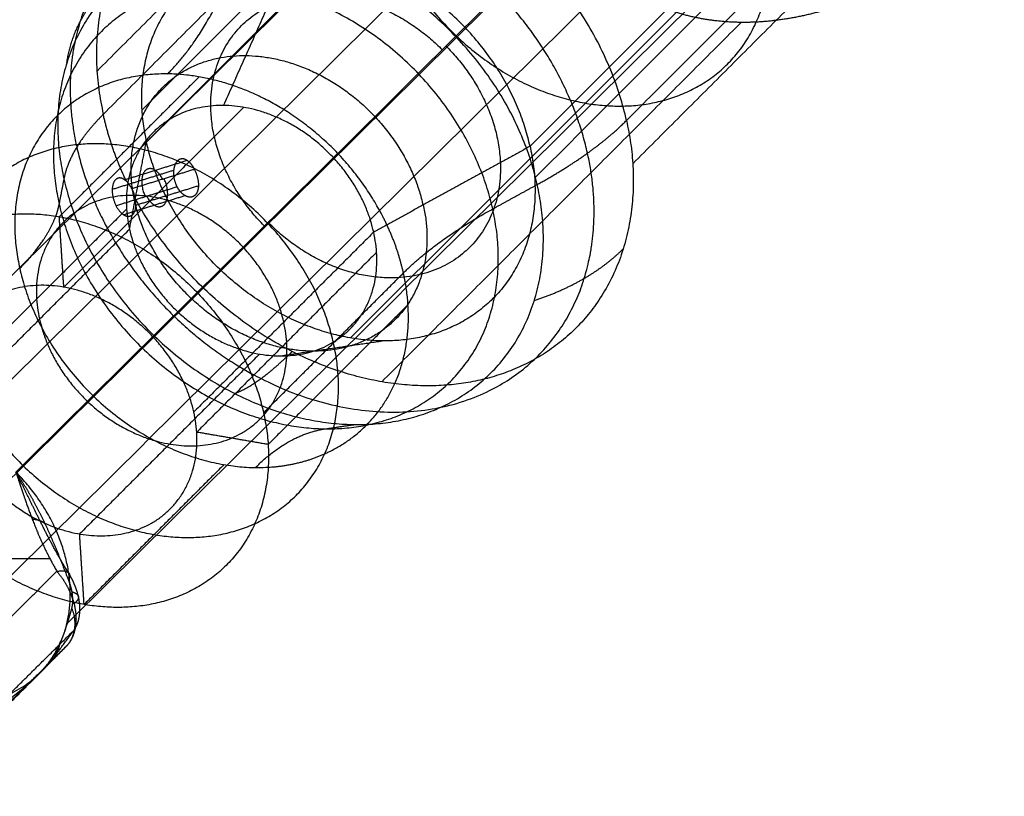
# Model space of a CAD drawing. Units: millimetres. Extents: x -2605 to 3896, y -16153 to 5750.
# Drawn here: x 1263 to 1313, y -4501 to -4462 of the extents above; entities that cross this region are included whole.
import ezdxf

# ---------------------------------------------------------------- set-up
doc = ezdxf.new("R2010")
doc.units = ezdxf.units.MM

msp = doc.modelspace()

# ---------------------------------------------------------------- linework, layer by layer
for points, degree in [([(1260.311, -4482.489), (1281.76, -4461.246), (1303.209, -4440.003)], 2), ([(1306.097, -4442.019), (1284.648, -4463.262), (1263.199, -4484.505)], 2), ([(1293.154, -4442.676), (1281.342, -4454.488), (1269.53, -4466.301)], 2), ([(1251.724, -4485.785), (1273.173, -4464.542), (1294.621, -4443.299)], 2), ([(1269.76, -4467.895), (1281.572, -4456.083), (1293.384, -4444.271)], 2), ([(1312.687, -4444.496), (1300.875, -4456.308), (1289.063, -4468.12)], 2), ([(1285.356, -4446.26), (1276.318, -4455.299), (1267.279, -4464.337)], 2), ([(1312.917, -4446.09), (1301.105, -4457.903), (1289.293, -4469.715)], 2), ([(1286.1, -4448.004), (1276.846, -4457.258), (1267.592, -4466.512)], 2), ([(1293.915, -4466.819), (1303.169, -4457.565), (1312.423, -4448.311)], 2), ([(1265.763, -4492.137), (1287.212, -4470.894), (1308.661, -4449.65)], 2), ([(1254.288, -4493.417), (1275.737, -4472.174), (1297.185, -4450.931)], 2), ([(1312.306, -4450.915), (1303.267, -4459.954), (1294.229, -4468.993)], 2), ([(1257.176, -4495.433), (1278.624, -4474.19), (1300.073, -4452.947)], 2), ([(1303.66, -4454.136), (1291.848, -4465.949), (1280.036, -4477.761)], 2), ([(1273.649, -4466.064), (1275.425, -4462.085), (1277.202, -4458.107)], 2), ([(1265.762, -4463.924), (1265.92, -4462.843), (1266.31, -4461.822), (1266.93, -4460.886), (1267.759, -4460.058)], 4), ([(1299.683, -4461.887), (1290.645, -4470.926), (1281.606, -4479.965)], 2), ([(1272.417, -4464.624), (1268.899, -4468.142), (1265.382, -4471.659)], 2), ([(1274.657, -4466.158), (1270.133, -4470.682), (1265.609, -4475.206)], 2), ([(1267.592, -4466.512), (1266.763, -4467.34), (1266.146, -4468.172), (1265.761, -4468.985), (1265.612, -4469.762)], 4), ([(1289.424, -4470.04), (1290.814, -4469.278), (1292.046, -4468.474), (1293.086, -4467.648), (1293.915, -4466.819)], 4), ([(1268.913, -4472.292), (1269.336, -4470.094), (1269.76, -4467.895)], 2), ([(1289.063, -4468.12), (1285.13, -4470.278), (1281.197, -4472.436)], 2), ([(1268.67, -4469.8), (1270.243, -4469.312), (1271.815, -4468.824)], 2), ([(1268.044, -4470.279), (1269.596, -4469.797), (1271.148, -4469.316)], 2), ([(1272.179, -4469.28), (1270.608, -4469.767), (1269.037, -4470.254)], 2), ([(1265.612, -4469.762), (1265.491, -4470.388), (1265.37, -4471.014)], 2), ([(1268.75, -4469.862), (1268.447, -4469.593), (1268.114, -4469.6), (1267.915, -4470.045), (1268.004, -4470.652), (1268.234, -4471.105)], 5), ([(1268.234, -4471.105), (1269.771, -4470.628), (1271.308, -4470.151)], 2), ([(1269.037, -4470.254), (1268.957, -4470.095), (1268.856, -4469.957), (1268.75, -4469.862)], 3), ([(1269.21, -4470.771), (1269.179, -4470.594), (1269.118, -4470.414), (1269.037, -4470.254)], 3), ([(1269.235, -4471.078), (1270.808, -4470.59), (1272.381, -4470.102)], 2), ([(1287.184, -4471.269), (1288.304, -4470.655), (1289.424, -4470.04)], 2), ([(1268.234, -4471.105), (1268.463, -4471.557), (1268.84, -4471.868), (1269.197, -4471.734), (1269.299, -4471.271), (1269.21, -4470.771)], 5), ([(1268.607, -4471.557), (1270.154, -4471.078), (1271.701, -4470.598)], 2), ([(1268.767, -4471.278), (1264.242, -4475.802), (1259.718, -4480.326)], 2), ([(1265.609, -4475.206), (1265.495, -4473.433), (1265.382, -4471.659)], 2), ([(1259.865, -4481.341), (1264.389, -4476.816), (1268.913, -4472.292)], 2), ([(1281.197, -4472.436), (1276.673, -4476.96), (1272.149, -4481.484)], 2), ([(1289.273, -4475.879), (1290.655, -4475.42), (1291.882, -4474.824), (1292.919, -4474.102), (1293.748, -4473.273)], 4), ([(1281.343, -4473.45), (1276.819, -4477.975), (1272.295, -4482.499)], 2), ([(1275.658, -4481.525), (1279.176, -4478.008), (1282.693, -4474.49)], 2), ([(1282.923, -4476.085), (1279.406, -4479.602), (1275.888, -4483.119)], 2), ([(1276.461, -4478.664), (1279.041, -4478.286), (1281.621, -4477.908)], 2), ([(1275.453, -4478.571), (1270.928, -4483.095), (1266.404, -4487.619)], 2), ([(1274.201, -4480.553), (1274.798, -4480.338), (1275.489, -4479.908), (1276.259, -4479.269), (1277.088, -4478.44)], 4), ([(1278.774, -4482.33), (1279.509, -4482.222), (1280.243, -4482.115)], 2), ([(1275.888, -4483.119), (1274.092, -4482.809), (1272.295, -4482.499)], 2), ([(1273.666, -4484.131), (1270.149, -4487.648), (1266.631, -4491.165)], 2), ([(1265.816, -4489.538), (1265.014, -4488.243), (1264.388, -4486.926), (1263.81, -4485.707), (1263.199, -4484.505)], 4), ([(1264.681, -4487.128), (1264.603, -4487.046), (1264.495, -4486.979), (1264.36, -4486.929), (1264.202, -4486.896), (1264.025, -4486.883)], 5), ([(1266.631, -4491.165), (1266.518, -4489.392), (1266.404, -4487.619)], 2), ([(1251.879, -4488.856), (1258.393, -4488.856), (1264.907, -4488.856)], 2), ([(1258.849, -4495.851), (1262.056, -4492.675), (1265.263, -4489.498)], 2), ([(1265.263, -4489.498), (1265.648, -4489.427), (1265.913, -4489.475), (1265.971, -4489.658), (1265.845, -4489.915)], 4), ([(1266.021, -4490.528), (1266.129, -4490.557), (1266.216, -4490.594), (1266.281, -4490.639), (1266.322, -4490.69), (1266.339, -4490.748)], 5), ([(1266.344, -4490.769), (1266.355, -4490.832), (1266.337, -4490.901), (1266.292, -4490.975), (1266.219, -4491.052), (1266.122, -4491.129)], 5), ([(1265.71, -4493.295), (1266.061, -4492.945), (1266.262, -4492.441), (1266.231, -4491.87), (1266.015, -4491.358)], 4), ([(1259.172, -4499.345), (1262.67, -4495.881), (1266.168, -4492.417)], 2), ([(1264.448, -4494.569), (1264.849, -4494.157), (1265.218, -4493.705), (1265.614, -4493.15), (1266.154, -4492.41)], 4), ([(1265.71, -4493.295), (1261.912, -4497.055), (1258.115, -4500.816)], 2), ([(1265.391, -4493.166), (1265.349, -4493.38), (1265.278, -4493.586), (1265.177, -4493.78), (1265.049, -4493.957), (1264.9, -4494.111)], 5), ([(1260.121, -4498.443), (1261.208, -4497.562), (1262.329, -4496.603), (1263.361, -4495.653), (1264.366, -4494.653)], 4)]:
    msp.add_open_spline(points, degree=degree)
for points, weights, knots in [([(1293.915, -4466.819), (1290.902, -4453.318), (1277.741, -4453.164), (1264.579, -4453.011), (1267.592, -4466.512)], [1, 0.707106781348, 1, 0.707106781348, 1], [-60, -60, -60, -30, -30, 0, 0, 0]), ([(1291.951, -4468.463), (1290.207, -4460.647), (1282.684, -4456.822), (1270.002, -4450.373), (1266.424, -4461.864), (1265.51, -4464.798), (1266.261, -4468.163)], [0.871173026218, 0.802756383829, 1, 0.707106781187, 1, 0.904350397344, 0.871173026209], [7.387353, 7.387353, 7.387353, 22.621165, 22.621165, 45.24233, 45.24233, 52.629683, 52.629683, 52.629683]), ([(1281.572, -4456.083), (1283.781, -4465.983), (1293.433, -4466.096), (1303.085, -4466.209), (1300.875, -4456.308)], [1, 0.707106781317, 1, 0.707106781317, 1], [0, 0, 0, 17.27876, 17.27876, 34.557519, 34.557519, 34.557519]), ([(1289.424, -4470.04), (1286.699, -4457.827), (1274.792, -4457.688), (1262.886, -4457.549), (1265.612, -4469.762)], [1, 0.707106781267, 1, 0.707106781267, 1], [-54.278135, -54.278135, -54.278135, -27.139068, -27.139068, 0, 0, 0]), ([(1289.063, -4468.12), (1286.854, -4458.22), (1277.202, -4458.107), (1267.55, -4457.994), (1269.76, -4467.895)], [1, 0.707106781061, 1, 0.707106781061, 1], [0, 0, 0, 22, 22, 44, 44, 44]), ([(1287.184, -4471.269), (1284.687, -4460.081), (1273.781, -4459.953), (1262.874, -4459.826), (1265.37, -4471.014)], [1, 0.707106781103, 1, 0.707106781103, 1], [-49.721865, -49.721865, -49.721865, -24.860932, -24.860932, 0, 0, 0]), ([(1275.737, -4472.174), (1270.09, -4466.506), (1274.546, -4462.051), (1279.002, -4457.595), (1284.648, -4463.262)], [1, 0.707106782253, 1, 0.707106782253, 1], [0, 0, 0, 12.566371, 12.566371, 25.132741, 25.132741, 25.132741]), ([(1284.836, -4463.076), (1290.483, -4468.743), (1286.027, -4473.199), (1281.571, -4477.655), (1275.925, -4471.987)], [1, 0.707106780132, 1, 0.707106780132, 1], [0, 0, 0, 12.566371, 12.566371, 25.132741, 25.132741, 25.132741]), ([(1269.18, -4470.906), (1267.521, -4463.471), (1274.769, -4463.556), (1282.017, -4463.641), (1283.676, -4471.076)], [0.99999999966, 0.707106781356, 1, 0.707106781294, 0.999999999786], [33.042196, 33.042196, 33.042196, 66.084392, 66.084392, 99.126588, 99.126588, 99.126588]), ([(1281.671, -4471.68), (1278.044, -4464.561), (1270.832, -4464.477), (1261.18, -4464.364), (1263.39, -4474.265)], [0.908754959437, 0.763641864263, 1, 0.707106781313, 1], [4.246503, 4.246503, 4.246503, 22, 22, 44, 44, 44]), ([(1281.197, -4472.436), (1279.791, -4466.135), (1273.649, -4466.064), (1267.507, -4465.992), (1268.913, -4472.292)], [1, 0.70710678154, 1, 0.70710678154, 1], [0, 0, 0, 14, 14, 28, 28, 28]), ([(1293.915, -4466.819), (1296.48, -4478.314), (1285.827, -4480.018), (1275.174, -4481.722), (1269.21, -4470.771)], [1, 0.761409581118, 1, 0.761409581118, 1], [-51.084552, -51.084552, -51.084552, -25.542276, -25.542276, 0, 0, 0]), ([(1279.176, -4478.008), (1276.966, -4468.107), (1267.315, -4467.994), (1257.663, -4467.881), (1259.872, -4477.782)], [1, 0.70710678124, 1, 0.70710678124, 1], [0, 0, 0, 17.27876, 17.27876, 34.557519, 34.557519, 34.557519]), ([(1266.261, -4468.163), (1268.005, -4475.979), (1275.528, -4479.804), (1288.21, -4486.253), (1291.788, -4474.762), (1292.702, -4471.828), (1291.951, -4468.463)], [0.871173026209, 0.802756383842, 1, 0.707106781187, 1, 0.904350397358, 0.871173026218], [7.387353, 7.387353, 7.387353, 22.621165, 22.621165, 45.24233, 45.24233, 52.629683, 52.629683, 52.629683]), ([(1289.063, -4468.12), (1291.272, -4478.021), (1281.621, -4477.908), (1271.969, -4477.796), (1269.76, -4467.895)], [1, 0.707106781313, 1, 0.707106781313, 1], [-44, -44, -44, -22, -22, 0, 0, 0]), ([(1270.582, -4469.775), (1270.143, -4468.909), (1269.707, -4469.344), (1269.271, -4469.78), (1269.711, -4470.646)], [1, 0.70710678119, 1, 0.70710678119, 1], [0, 0, 0, 1.570796, 1.570796, 3.141593, 3.141593, 3.141593]), ([(1265.612, -4469.762), (1268.337, -4481.976), (1280.243, -4482.115), (1292.15, -4482.254), (1289.424, -4470.04)], [1, 0.707106781106, 1, 0.707106781106, 1], [0, 0, 0, 27.139068, 27.139068, 54.278135, 54.278135, 54.278135]), ([(1269.779, -4470.625), (1270.219, -4471.492), (1270.654, -4471.056), (1271.09, -4470.621), (1270.65, -4469.754)], [1, 0.707106781202, 1, 0.707106781202, 1], [0, 0, 0, 1.570796, 1.570796, 3.141593, 3.141593, 3.141593]), ([(1276.673, -4476.96), (1275.267, -4470.659), (1269.125, -4470.588), (1262.983, -4470.516), (1264.389, -4476.816)], [1, 0.707106781268, 1, 0.707106781268, 1], [0, 0, 0, 10.995574, 10.995574, 21.991149, 21.991149, 21.991149]), ([(1265.37, -4471.014), (1267.867, -4482.203), (1278.774, -4482.33), (1289.681, -4482.457), (1287.184, -4471.269)], [1, 0.70710678127, 1, 0.70710678127, 1], [-49.721865, -49.721865, -49.721865, -24.860932, -24.860932, 0, 0, 0]), ([(1283.69, -4471.068), (1285.351, -4478.51), (1278.096, -4478.425), (1270.842, -4478.34), (1269.181, -4470.898)], [1.00000000021, 0.70710678108, 1, 0.707106781017, 1.00000000034], [33.071706, 33.071706, 33.071706, 66.143412, 66.143412, 99.215118, 99.215118, 99.215118]), ([(1256.355, -4481.3), (1254.146, -4471.399), (1263.797, -4471.512), (1273.449, -4471.624), (1275.658, -4481.525)], [1, 0.707106781216, 1, 0.707106781216, 1], [0, 0, 0, 22, 22, 44, 44, 44]), ([(1268.913, -4472.292), (1270.319, -4478.593), (1276.461, -4478.664), (1282.603, -4478.736), (1281.197, -4472.436)], [1, 0.707106780833, 1, 0.707106780833, 1], [0, 0, 0, 14, 14, 28, 28, 28]), ([(1263.39, -4474.265), (1265.599, -4484.165), (1275.251, -4484.278), (1277.349, -4484.303), (1279.058, -4483.432)], [1.0000000002, 0.707106781087, 1, 0.917410608655, 0.881397970369], [97.389372, 97.389372, 97.389372, 146.084058, 146.084058, 159.81488, 159.81488, 159.81488]), ([(1272.149, -4481.484), (1270.743, -4475.184), (1264.601, -4475.112), (1258.459, -4475.04), (1259.865, -4481.341)], [1, 0.707106781229, 1, 0.707106781229, 1], [0, 0, 0, 14, 14, 28, 28, 28]), ([(1264.389, -4476.816), (1265.795, -4483.117), (1271.937, -4483.189), (1278.079, -4483.26), (1276.673, -4476.96)], [1, 0.707106781105, 1, 0.707106781105, 1], [0, 0, 0, 10.995574, 10.995574, 21.991149, 21.991149, 21.991149]), ([(1259.872, -4477.782), (1262.082, -4487.683), (1271.733, -4487.796), (1281.385, -4487.908), (1279.176, -4478.008)], [1, 0.707106781133, 1, 0.707106781133, 1], [0, 0, 0, 17.27876, 17.27876, 34.557519, 34.557519, 34.557519]), ([(1275.658, -4481.525), (1277.868, -4491.426), (1268.216, -4491.313), (1258.564, -4491.2), (1256.355, -4481.3)], [1, 0.707106781157, 1, 0.707106781157, 1], [0, 0, 0, 22, 22, 44, 44, 44]), ([(1259.865, -4481.341), (1261.271, -4487.641), (1267.413, -4487.713), (1273.555, -4487.785), (1272.149, -4481.484)], [1, 0.707106781144, 1, 0.707106781144, 1], [0, 0, 0, 14, 14, 28, 28, 28]), ([(1264.45, -4494.567), (1266.229, -4492.726), (1265.887, -4489.818), (1265.538, -4486.853), (1263.199, -4484.505)], [0.997341368302, 0.925232863414, 1, 0.923879485295, 1], [-13.137007, -13.137007, -13.137007, -6.627419, -6.627419, 0, 0, 0])]:
    msp.add_rational_spline(points, weights, degree=2, knots=knots)
for points, knots in [([(1304.632, -4461.035), (1303.756, -4461.337), (1302.861, -4461.581), (1301.95, -4461.759), (1300.183, -4461.958), (1298.42, -4461.854), (1297.584, -4461.73), (1295.84, -4461.293), (1294.239, -4460.504), (1293.445, -4459.987), (1292.059, -4458.834), (1290.948, -4457.426), (1290.484, -4456.706), (1289.88, -4455.564), (1289.417, -4454.361), (1289.276, -4453.947), (1289.15, -4453.528), (1289.039, -4453.106)], [0, 0, 0, 0, 0, 0, 4.65817, 4.65817, 4.65817, 8.942816, 8.942816, 8.942816, 13.81687, 13.81687, 13.81687, 18.272244, 18.272244, 18.272244, 20.554461, 20.554461, 20.554461, 20.554461, 20.554461, 20.554461]), ([(1271.308, -4470.151), (1271.144, -4469.828), (1271.068, -4469.426), (1271.131, -4469.04), (1271.391, -4468.653), (1271.768, -4468.747), (1271.924, -4468.87), (1272.066, -4469.058), (1272.179, -4469.28)], [-3.37554, -3.37554, -3.37554, -3.37554, -3.37554, -3.37554, -1.374767, -1.374767, -1.374767, 0, 0, 0, 0, 0, 0]), ([(1272.179, -4469.28), (1272.343, -4469.603), (1272.443, -4469.997), (1272.43, -4470.368), (1272.18, -4470.752), (1271.755, -4470.673), (1271.574, -4470.557), (1271.42, -4470.373), (1271.308, -4470.151)], [-3.37554, -3.37554, -3.37554, -3.37554, -3.37554, -3.37554, -1.374767, -1.374767, -1.374767, 0, 0, 0, 0, 0, 0]), ([(1263.199, -4484.505), (1263.2, -4484.508), (1263.201, -4484.511), (1263.202, -4484.514), (1263.218, -4484.563), (1263.235, -4484.612), (1263.25, -4484.659), (1263.384, -4485.068), (1263.52, -4485.478), (1263.644, -4485.845), (1263.963, -4486.75), (1264.342, -4487.696), (1264.596, -4488.272), (1264.897, -4488.874), (1265.26, -4489.493), (1265.261, -4489.495), (1265.262, -4489.497), (1265.263, -4489.498)], [-6.044149, -6.044149, -6.044149, -6.044149, -6.044149, -6.044149, -6.024201, -6.024201, -6.024201, -5.727146, -5.727146, -5.727146, -3.375019, -3.375019, -3.375019, -0.009256, -0.009256, -0.009256, 0, 0, 0, 0, 0, 0]), ([(1265.845, -4489.915), (1265.844, -4489.913), (1265.844, -4489.911), (1265.843, -4489.91), (1265.598, -4489.292), (1265.354, -4488.662), (1265.099, -4488.035), (1264.633, -4486.982), (1264.101, -4485.965), (1263.87, -4485.555), (1263.597, -4485.105), (1263.309, -4484.668), (1263.276, -4484.619), (1263.241, -4484.567), (1263.206, -4484.515), (1263.204, -4484.512), (1263.202, -4484.508), (1263.199, -4484.505)], [5.872294, 5.872294, 5.872294, 5.872294, 5.872294, 5.872294, 5.886734, 5.886734, 5.886734, 11.137598, 11.137598, 11.137598, 14.807108, 14.807108, 14.807108, 15.270539, 15.270539, 15.270539, 15.301659, 15.301659, 15.301659, 15.301659, 15.301659, 15.301659]), ([(1265.263, -4489.498), (1265.507, -4489.79), (1265.723, -4490.108), (1265.901, -4490.444), (1266.171, -4491.137), (1266.251, -4491.821), (1266.241, -4492.152), (1266.151, -4492.606), (1265.958, -4492.985), (1265.885, -4493.099), (1265.802, -4493.202), (1265.71, -4493.295)], [0, 0, 0, 0, 0, 0, 1.90462, 1.90462, 1.90462, 3.839977, 3.839977, 3.839977, 4.774003, 4.774003, 4.774003, 4.774003, 4.774003, 4.774003]), ([(1266.154, -4492.41), (1266.304, -4492.178), (1266.411, -4491.879), (1266.456, -4491.528), (1266.414, -4490.9), (1266.202, -4490.259), (1266.091, -4490.007), (1265.961, -4489.765), (1265.816, -4489.538)], [8.080395, 8.080395, 8.080395, 8.080395, 8.080395, 8.080395, 11.130859, 11.130859, 11.130859, 13.155672, 13.155672, 13.155672, 13.155672, 13.155672, 13.155672]), ([(1266.015, -4491.358), (1266.026, -4491.319), (1266.035, -4491.277), (1266.043, -4491.231), (1266.063, -4491.083), (1266.066, -4490.91), (1266.059, -4490.786), (1266.029, -4490.531), (1265.968, -4490.273), (1265.931, -4490.147), (1265.889, -4490.027), (1265.845, -4489.915)], [0, 0, 0, 0, 0, 0, 0.327943, 0.327943, 0.327943, 1.007452, 1.007452, 1.007452, 1.676168, 1.676168, 1.676168, 1.676168, 1.676168, 1.676168]), ([(1264.435, -4494.582), (1264.438, -4494.579), (1264.441, -4494.577), (1264.443, -4494.574), (1264.78, -4494.224), (1265.071, -4493.83), (1265.313, -4493.397), (1265.595, -4492.735), (1265.824, -4492.02), (1265.888, -4491.803), (1265.951, -4491.582), (1266.015, -4491.358)], [0.172627, 0.172627, 0.172627, 0.172627, 0.172627, 0.172627, 0.226112, 0.226112, 0.226112, 6.695453, 6.695453, 6.695453, 9.430221, 9.430221, 9.430221, 9.430221, 9.430221, 9.430221]), ([(1265.71, -4493.295), (1265.574, -4493.43), (1265.454, -4493.551), (1265.346, -4493.66), (1265.018, -4493.991), (1264.788, -4494.224), (1264.653, -4494.361), (1264.528, -4494.488), (1264.404, -4494.614), (1264.4, -4494.618), (1264.396, -4494.622), (1264.392, -4494.626), (1264.391, -4494.627), (1264.391, -4494.628), (1264.39, -4494.628)], [-6.043379, -6.043379, -6.043379, -6.043379, -6.043379, -6.043379, -4.290797, -4.290797, -4.290797, -0.144904, -0.144904, -0.144904, -0.019879, -0.019879, -0.019879, 0, 0, 0, 0, 0, 0]), ([(1259.664, -4497.708), (1259.849, -4497.626), (1260.035, -4497.541), (1260.221, -4497.454), (1261.072, -4497.046), (1261.915, -4496.582), (1262.553, -4496.179), (1263.233, -4495.678), (1263.866, -4495.122), (1263.933, -4495.062), (1264.063, -4494.944), (1264.19, -4494.824), (1264.252, -4494.764), (1264.313, -4494.704), (1264.374, -4494.644)], [15.525524, 15.525524, 15.525524, 15.525524, 15.525524, 15.525524, 17.268156, 17.268156, 17.268156, 23.470611, 23.470611, 23.470611, 24.213397, 24.213397, 24.213397, 24.91824, 24.91824, 24.91824, 24.91824, 24.91824, 24.91824]), ([(1264.39, -4494.628), (1264.387, -4494.631), (1264.385, -4494.633), (1264.382, -4494.636), (1264.319, -4494.699), (1264.256, -4494.762), (1264.195, -4494.823), (1264.071, -4494.946), (1263.947, -4495.07), (1263.883, -4495.133), (1263.29, -4495.724), (1262.689, -4496.323), (1262.14, -4496.87), (1261.41, -4497.598), (1260.648, -4498.357), (1260.48, -4498.525), (1260.31, -4498.694), (1260.14, -4498.864)], [-6.04347, -6.04347, -6.04347, -6.04347, -6.04347, -6.04347, -6.023523, -6.023523, -6.023523, -5.567787, -5.567787, -5.567787, -5.091759, -5.091759, -5.091759, -1.116799, -1.116799, -1.116799, 0, 0, 0, 0, 0, 0])]:
    msp.add_open_spline(points, degree=5, knots=knots)
for points, weights in [([(1270.832, -4464.477), (1272.51, -4462.799), (1273.781, -4459.953)], [1.00000000006, 0.926122947125, 0.889514213136]), ([(1268.75, -4469.862), (1267.971, -4468.211), (1267.592, -4466.512)], [1, 0.992169583206, 1]), ([(1265.37, -4471.014), (1265.301, -4471.375), (1265.156, -4471.746)], [1, 0.995803738952, 0.993559260671]), ([(1282.693, -4474.49), (1284.371, -4472.812), (1287.184, -4471.269)], [1, 0.981956386807, 1]), ([(1263.39, -4474.265), (1264.672, -4472.983), (1265.156, -4471.746)], [1.00000000003, 0.942544193862, 0.907630184155]), ([(1282.693, -4474.49), (1282.374, -4473.058), (1281.671, -4471.68)], [1, 0.943464916998, 0.908754959364]), ([(1279.058, -4483.432), (1284.114, -4480.856), (1282.693, -4474.49)], [0.881397970309, 0.789696172452, 1]), ([(1275.251, -4484.278), (1276.929, -4482.6), (1278.774, -4482.33)], [1.00000000006, 0.926122947125, 0.889514213136]), ([(1254.288, -4493.417), (1259.918, -4499.067), (1264.377, -4494.641)], [1, 0.707713774149, 0.998788869413]), ([(1265.017, -4493.863), (1264.932, -4493.947), (1264.877, -4494.053)], [0.999999999956, 0.961283242717, 0.93280221096])]:
    msp.add_rational_spline(points, weights, degree=2)

doc.saveas('drawing.dxf')
